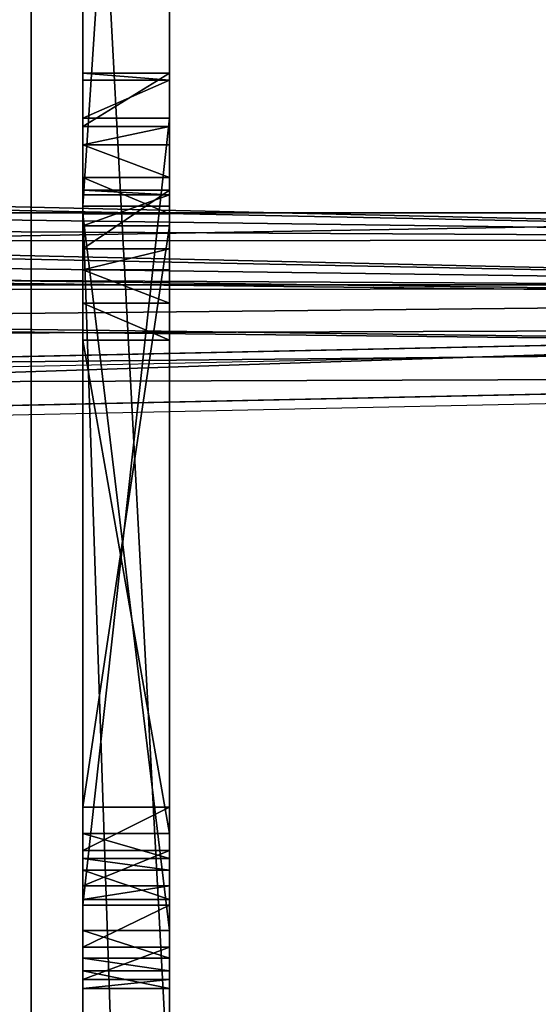
# Model space of a CAD drawing. Units: centimetres. Extents: x -344 to 342, y -325 to 345.
# Drawn here: x -62 to -55, y 68 to 81 of the extents above; entities that cross this region are included whole.
import ezdxf

# ---------------------------------------------------------------- set-up
doc = ezdxf.new("R2010")
doc.units = ezdxf.units.CM
doc.header["$LTSCALE"] = 2.54
doc.layers.get('0').update_dxf_attribs({"true_color": 0xffffff})
doc.layers.add('VP-EQ', color=7, linetype='Continuous', true_color=0x8a3492)

# ---------------------------------------------------------------- blocks, each defined once
blk = doc.blocks.new('Grupuj_70')
at = {"color": 0}
for p, q in [((0.662, 0, 10.488), (40.26, 0)), ((2.437, 0, 12.099), (39.128, 0, 2.424)), ((36.656, 0, 19.674), (10.98, 0, 31.642)), ((10.991, 0, 29.364), (35.426, 0, 18.189)), ((39.128, 0, 2.424), (35.426, 0, 18.189))]:
    blk.add_line(p, q, dxfattribs=at)
mesh = blk.add_polyface(dxfattribs=at)
corners = [(0.662, 0, 10.488), (40.864, 0, 0.051), (40.26, 0), (41.299, 0, 0.473), (41.299, 0, 1.075), (39.128, 0, 2.424), (2.437, 0, 12.099), (0.216, 0, 10.764), (0, 0, 11.242), (0.087, 0, 11.76), (9.795, 0, 31.228), (10.991, 0, 29.364), (37.152, 0, 19.063), (35.426, 0, 18.189), (36.975, 0, 19.426), (36.656, 0, 19.674), (10.98, 0, 31.642), (10.303, 0, 31.642)]
mesh.append_faces([[corners[k] for k in face] for face in [(0, 1, 2), (16, 10, 17)]], dxfattribs={"vtx0": -1, "color": 0})
mesh.append_faces([[corners[k] for k in face] for face in [(1, 0, 3), (3, 0, 4), (5, 0, 6), (6, 10, 11), (12, 11, 14), (14, 11, 15), (15, 11, 16)]], dxfattribs={"vtx0": -1, "vtx1": -1, "color": 0})
mesh.append_faces([[corners[k] for k in face] for face in [(4, 0, 5), (16, 11, 10)]], dxfattribs={"vtx0": -1, "vtx1": -1, "vtx2": -1, "color": 0})
mesh.append_faces([[corners[k] for k in face] for face in [(6, 0, 7), (6, 7, 8), (6, 8, 9), (6, 9, 10), (5, 12, 4), (12, 5, 13), (12, 13, 11)]], dxfattribs={"vtx0": -1, "vtx2": -1, "color": 0})
blk = doc.blocks.new('Grupuj_204')
at = {"color": 18, "true_color": 0x010101}
for p, q in [((31.906, 0, 19.549), (71.504, 0, 9.061)), ((33.681, 0, 21.16), (70.372, 0, 11.485)), ((55.974, 0, 53.922), (37.767, 0, 41.469)), ((55.974, 0, 53.922), (37.767, 0, 41.469)), ((67.901, 0, 28.735), (42.225, 0, 40.704)), ((42.235, 0, 38.425), (66.67, 0, 27.25)), ((46.043, 0, 9.969), (68.468, 0, 5.612)), ((46.043, 0, 9.969), (68.468, 0, 5.612)), ((54.229, 0, 18.171), (54.136, 0, 18.833)), ((54.136, 0, 18.833), (54.136, -1.2, 18.833)), ((54.136, 0, 18.833), (54.873, 0, 21.839)), ((54.136, 0, 18.833), (54.136, -1.2, 18.833)), ((54.136, 0, 18.833), (54.873, 0, 21.839)), ((54.229, 0, 18.171), (54.136, 0, 18.833)), ((54.229, 0, 18.171), (54.229, -1.2, 18.171)), ((54.754, 0, 17.756), (54.229, 0, 18.171)), ((54.229, 0, 18.171), (54.229, -1.2, 18.171)), ((54.754, 0, 17.756), (54.229, 0, 18.171)), ((65.641, 0, 14.543), (54.754, 0, 17.756)), ((54.754, 0, 17.756), (54.754, -1.2, 17.756)), ((54.754, 0, 17.756), (54.754, -1.2, 17.756)), ((65.641, 0, 14.543), (54.754, 0, 17.756)), ((54.873, 0, 21.839), (55.127, 0, 22.276)), ((54.873, 0, 21.839), (54.873, -1.2, 21.839)), ((54.873, 0, 21.839), (54.873, -1.2, 21.839)), ((54.873, 0, 21.839), (55.127, 0, 22.276)), ((55.127, 0, 22.276), (55.127, -1.2, 22.276)), ((55.127, 0, 22.276), (55.577, 0, 22.508)), ((55.127, 0, 22.276), (55.127, -1.2, 22.276)), ((55.127, 0, 22.276), (55.577, 0, 22.508)), ((55.577, 0, 22.508), (55.577, -1.2, 22.508)), ((55.577, 0, 22.508), (56.081, 0, 22.46)), ((55.577, 0, 22.508), (55.577, -1.2, 22.508)), ((55.577, 0, 22.508), (56.081, 0, 22.46)), ((55.754, 0, 25.432), (55.754, -1.2, 25.432)), ((55.754, 0, 25.432), (56.564, 0, 28.736)), ((55.754, 0, 25.432), (55.754, -1.2, 25.432)), ((55.754, 0, 25.432), (56.564, 0, 28.736)), ((55.815, 0, 24.83), (55.815, -1.2, 24.83)), ((55.815, 0, 24.83), (55.815, -1.2, 24.83)), ((55.974, 0, 53.922), (91.407, 0, 1.005)), ((55.974, 0, 53.922), (55.974, -1.2, 53.922)), ((55.974, 0, 53.922), (55.974, -1.2, 53.922)), ((55.974, 0, 53.922), (91.407, 0, 1.005)), ((56.081, 0, 22.46), (65.988, 0, 18.503)), ((56.081, 0, 22.46), (56.081, -1.2, 22.46)), ((56.081, 0, 22.46), (56.081, -1.2, 22.46)), ((56.081, 0, 22.46), (65.988, 0, 18.503)), ((64.282, 0, 20.622), (56.245, 0, 24.403)), ((56.245, 0, 24.403), (56.245, -1.2, 24.403)), ((56.245, 0, 24.403), (56.245, -1.2, 24.403)), ((64.282, 0, 20.622), (56.245, 0, 24.403)), ((56.564, 0, 28.736), (56.564, -1.2, 28.736)), ((56.564, 0, 28.736), (56.564, -1.2, 28.736)), ((56.852, 0, 29.16), (56.852, -1.2, 29.16)), ((56.852, 0, 29.16), (56.852, -1.2, 29.16)), ((57.315, 0, 29.379), (57.315, -1.2, 29.379)), ((57.315, 0, 29.379), (57.315, -1.2, 29.379)), ((57.826, 0, 29.334), (57.826, -1.2, 29.334)), ((57.826, 0, 29.334), (64.647, 0, 26.075)), ((57.826, 0, 29.334), (57.826, -1.2, 29.334)), ((57.826, 0, 29.334), (64.647, 0, 26.075)), ((64.282, 0, 20.622), (64.282, -1.2, 20.622)), ((64.282, 0, 20.622), (64.282, -1.2, 20.622)), ((64.647, 0, 26.075), (64.647, -1.2, 26.075)), ((64.647, 0, 26.075), (64.647, -1.2, 26.075)), ((64.883, 0, 20.613), (64.883, -1.2, 20.613)), ((64.883, 0, 20.613), (64.883, -1.2, 20.613)), ((64.994, 0, 25.783), (64.994, -1.2, 25.783)), ((64.994, 0, 25.783), (64.994, -1.2, 25.783)), ((65.154, 0, 25.358), (65.154, -1.2, 25.358)), ((65.154, 0, 25.358), (65.56, 0, 21.531)), ((65.154, 0, 25.358), (65.154, -1.2, 25.358)), ((65.154, 0, 25.358), (65.56, 0, 21.531)), ((65.372, 0, 20.961), (65.372, -1.2, 20.961)), ((65.372, 0, 20.961), (65.372, -1.2, 20.961)), ((65.56, 0, 21.531), (65.56, -1.2, 21.531)), ((65.56, 0, 21.531), (65.56, -1.2, 21.531)), ((65.641, 0, 14.543), (65.641, -1.2, 14.543)), ((66.22, 0, 14.543), (65.641, 0, 14.543)), ((65.641, 0, 14.543), (65.641, -1.2, 14.543)), ((66.22, 0, 14.543), (65.641, 0, 14.543)), ((65.988, 0, 18.503), (66.372, 0, 18.211)), ((65.988, 0, 18.503), (65.988, -1.2, 18.503)), ((65.988, 0, 18.503), (65.988, -1.2, 18.503)), ((65.988, 0, 18.503), (66.372, 0, 18.211)), ((66.665, 0, 14.913), (66.22, 0, 14.543)), ((66.22, 0, 14.543), (66.22, -1.2, 14.543)), ((66.22, 0, 14.543), (66.22, -1.2, 14.543)), ((66.665, 0, 14.913), (66.22, 0, 14.543)), ((66.372, 0, 18.211), (66.372, -1.2, 18.211)), ((66.372, 0, 18.211), (66.549, 0, 17.762)), ((66.372, 0, 18.211), (66.372, -1.2, 18.211)), ((66.372, 0, 18.211), (66.549, 0, 17.762)), ((66.549, 0, 17.762), (66.549, -1.2, 17.762)), ((66.549, 0, 17.762), (66.792, 0, 15.478)), ((66.549, 0, 17.762), (66.549, -1.2, 17.762)), ((66.549, 0, 17.762), (66.792, 0, 15.478)), ((66.792, 0, 15.478), (66.665, 0, 14.913)), ((66.665, 0, 14.913), (66.665, -1.2, 14.913)), ((66.665, 0, 14.913), (66.665, -1.2, 14.913)), ((66.792, 0, 15.478), (66.665, 0, 14.913)), ((70.372, 0, 11.485), (66.67, 0, 27.25)), ((66.792, 0, 15.478), (66.792, -1.2, 15.478)), ((66.792, 0, 15.478), (66.792, -1.2, 15.478)), ((55.974, -1.2, 53.922), (37.767, -1.2, 41.469)), ((55.974, -1.2, 53.922), (37.767, -1.2, 41.469)), ((46.043, -1.2, 9.969), (68.468, -1.2, 5.612)), ((46.043, -1.2, 9.969), (68.468, -1.2, 5.612)), ((54.136, -1.2, 18.833), (54.873, -1.2, 21.839)), ((54.229, -1.2, 18.171), (54.136, -1.2, 18.833)), ((54.229, -1.2, 18.171), (54.136, -1.2, 18.833)), ((54.136, -1.2, 18.833), (54.873, -1.2, 21.839)), ((54.754, -1.2, 17.756), (54.229, -1.2, 18.171)), ((54.754, -1.2, 17.756), (54.229, -1.2, 18.171)), ((65.641, -1.2, 14.543), (54.754, -1.2, 17.756)), ((65.641, -1.2, 14.543), (54.754, -1.2, 17.756)), ((54.873, -1.2, 21.839), (55.127, -1.2, 22.276)), ((54.873, -1.2, 21.839), (55.127, -1.2, 22.276)), ((55.127, -1.2, 22.276), (55.577, -1.2, 22.508)), ((55.127, -1.2, 22.276), (55.577, -1.2, 22.508)), ((55.577, -1.2, 22.508), (56.081, -1.2, 22.46)), ((55.577, -1.2, 22.508), (56.081, -1.2, 22.46)), ((55.754, -1.2, 25.432), (56.564, -1.2, 28.736)), ((55.754, -1.2, 25.432), (56.564, -1.2, 28.736)), ((55.974, -1.2, 53.922), (91.407, -1.2, 1.005)), ((55.974, -1.2, 53.922), (91.407, -1.2, 1.005)), ((56.081, -1.2, 22.46), (65.988, -1.2, 18.503)), ((56.081, -1.2, 22.46), (65.988, -1.2, 18.503)), ((64.282, -1.2, 20.622), (56.245, -1.2, 24.403)), ((64.282, -1.2, 20.622), (56.245, -1.2, 24.403)), ((57.826, -1.2, 29.334), (64.647, -1.2, 26.075)), ((57.826, -1.2, 29.334), (64.647, -1.2, 26.075)), ((65.154, -1.2, 25.358), (65.56, -1.2, 21.531)), ((65.154, -1.2, 25.358), (65.56, -1.2, 21.531)), ((66.22, -1.2, 14.543), (65.641, -1.2, 14.543)), ((66.22, -1.2, 14.543), (65.641, -1.2, 14.543)), ((65.988, -1.2, 18.503), (66.372, -1.2, 18.211)), ((65.988, -1.2, 18.503), (66.372, -1.2, 18.211)), ((66.665, -1.2, 14.913), (66.22, -1.2, 14.543)), ((66.665, -1.2, 14.913), (66.22, -1.2, 14.543)), ((66.372, -1.2, 18.211), (66.549, -1.2, 17.762)), ((66.372, -1.2, 18.211), (66.549, -1.2, 17.762)), ((66.549, -1.2, 17.762), (66.792, -1.2, 15.478)), ((66.549, -1.2, 17.762), (66.792, -1.2, 15.478)), ((66.792, -1.2, 15.478), (66.665, -1.2, 14.913)), ((66.792, -1.2, 15.478), (66.665, -1.2, 14.913))]:
    blk.add_line(p, q, dxfattribs=at)
at = {"color": 18, "true_color": 0x010101, "extrusion": (3.60058e-15, -1, 1.83134e-13)}
for centre in [(56.628, 25.218), (56.628, 25.218), (56.628, 25.218, 1.2), (56.628, 25.218, 1.2)]:
    blk.add_arc(centre, 0.9, 166.2258, 244.8048, dxfattribs=at)
at = {"color": 0, "extrusion": (3.60058e-15, -1, 1.83134e-13)}
for centre in [(56.628, 25.218), (56.628, 25.218, 1.2)]:
    blk.add_arc(centre, 0.9, 166.2258, 244.8048, dxfattribs=at)
at = {"color": 18, "true_color": 0x010101, "extrusion": (4.15549e-14, -1, 8.2982e-14)}
for centre in [(57.488, 28.416), (57.488, 28.416), (57.488, 28.416), (57.488, 28.416, 1.2), (57.488, 28.416, 1.2), (57.488, 28.416, 1.2)]:
    blk.add_arc(centre, 0.978, 69.8123, 160.8738, dxfattribs=at)
at = {"color": 0, "extrusion": (4.15549e-14, -1, 8.2982e-14)}
for centre in [(57.488, 28.416), (57.488, 28.416, 1.2)]:
    blk.add_arc(centre, 0.978, 69.8123, 160.8738, dxfattribs=at)
at = {"color": 18, "true_color": 0x010101, "extrusion": (-3.99817e-16, 1, -1.49448e-13)}
for centre in [(-64.596, 21.534), (-64.596, 21.534), (-64.596, 21.534), (-64.596, 21.534, -1.2), (-64.596, 21.534, -1.2), (-64.596, 21.534, -1.2)]:
    blk.add_arc(centre, 0.964, 180.1533, 288.9781, dxfattribs=at)
at = {"color": 0, "extrusion": (-3.99817e-16, 1, -1.49448e-13)}
for centre in [(-64.596, 21.534), (-64.596, 21.534, -1.2)]:
    blk.add_arc(centre, 0.964, 180.1533, 288.9781, dxfattribs=at)
at = {"color": 18, "true_color": 0x010101, "extrusion": (9.49288e-14, 1, -1.34255e-13)}
for centre in [(-64.259, 25.263), (-64.259, 25.263), (-64.259, 25.263, -1.2), (-64.259, 25.263, -1.2)]:
    blk.add_arc(centre, 0.9, 115.5379, 173.9367, dxfattribs=at)
at = {"color": 0, "extrusion": (9.49288e-14, 1, -1.34255e-13)}
for centre in [(-64.259, 25.263), (-64.259, 25.263, -1.2)]:
    blk.add_arc(centre, 0.9, 115.5379, 173.9367, dxfattribs=at)
at = {"color": 18, "true_color": 0x010101}
blk.add_blockref('Grupuj_70', (31.244, 0, 9.061), dxfattribs=at)
at = {"color": 0}
mesh = blk.add_polyface(dxfattribs=at)
corners = [(46.043, 0, 9.969), (71.504, 0, 9.061), (68.468, 0, 5.612), (31.906, 0, 19.549), (23.41, 0, 13.061), (0.638, 0, 14.877), (0.219, 0, 15.038), (0, 0, 15.373), (0, 0, 15.841), (0.283, 0, 16.156), (31.46, 0, 19.826), (22.968, 0, 31.553), (31.244, 0, 20.304), (31.331, 0, 20.821), (41.039, 0, 40.289), (23.38, 0, 31.779), (23.469, 0, 32.239), (23.173, 0, 32.603), (22.784, 0, 33.185), (37.099, 0, 41.099), (21.504, 0, 45.487), (41.548, 0, 40.704), (42.225, 0, 40.704), (36.767, 0, 41.297), (36.622, 0, 41.662), (35.041, 0, 42.267), (36.303, 0, 42.135), (34.042, 0, 43.048), (30.466, 0, 48.044), (91.009, 0, 0.004), (90.604, 0), (91.343, 0, 0.233), (91.493, 0, 0.609), (91.407, 0, 1.005), (72.108, 0, 9.112), (72.543, 0, 9.534), (72.543, 0, 10.136), (68.397, 0, 28.125), (55.974, 0, 53.922), (68.219, 0, 28.487), (67.901, 0, 28.735), (37.495, 0, 41.155), (37.767, 0, 41.469)]
mesh.append_faces([[corners[k] for k in face] for face in [(24, 25, 26), (27, 20, 28), (2, 29, 30), (38, 41, 42)]], dxfattribs={"vtx0": -1, "color": 0})
mesh.append_faces([[corners[k] for k in face] for face in [(0, 1, 2), (1, 0, 3), (3, 9, 10), (10, 11, 12), (12, 11, 13), (13, 11, 14), (14, 19, 21), (21, 19, 22), (19, 20, 23), (23, 20, 24), (25, 20, 27), (29, 2, 31), (31, 2, 32), (32, 2, 33), (33, 37, 38), (34, 2, 1), (41, 22, 19)]], dxfattribs={"vtx0": -1, "vtx1": -1, "color": 0})
mesh.append_faces([[corners[k] for k in face] for face in [(14, 18, 19), (24, 20, 25), (33, 2, 34), (38, 22, 41)]], dxfattribs={"vtx0": -1, "vtx1": -1, "vtx2": -1, "color": 0})
mesh.append_faces([[corners[k] for k in face] for face in [(3, 0, 4), (3, 4, 5), (3, 5, 6), (3, 6, 7), (3, 7, 8), (3, 8, 9), (10, 9, 11), (14, 11, 15), (14, 15, 16), (14, 16, 17), (14, 17, 18), (19, 18, 20), (33, 34, 35), (33, 35, 36), (33, 36, 37), (38, 37, 39), (38, 39, 40), (38, 40, 22)]], dxfattribs={"vtx0": -1, "vtx2": -1, "color": 0})
mesh = blk.add_polyface(dxfattribs=at)
corners = [(54.136, 0, 18.833), (51.521, 0, 19.274), (54.873, 0, 21.839), (51.092, 0, 18.996), (50.581, 0, 18.996), (51.73, 0, 19.741), (52.195, 0, 23.282), (55.127, 0, 22.276), (55.577, 0, 22.508), (51.981, 0, 26.608), (56.564, 0, 28.736), (55.754, 0, 25.432), (52.434, 0, 26.88), (52.638, 0, 27.367), (53.106, 0, 30.836), (56.852, 0, 29.16), (57.315, 0, 29.379), (33.681, 0, 21.16), (65.641, 0, 14.543), (70.372, 0, 11.485), (54.754, 0, 17.756), (54.229, 0, 18.171), (38.077, 0, 22.712), (37.644, 0, 22.996), (37.44, 0, 23.472), (37.531, 0, 23.982), (42.235, 0, 38.425), (39.644, 0, 28.143), (40.129, 0, 28.577), (40.78, 0, 28.577), (41.733, 0, 32.255), (41.714, 0, 31.566), (42.152, 0, 31.033), (43.284, 0, 35.309), (43.805, 0, 35.729), (66.792, 0, 15.478), (66.67, 0, 27.25), (66.665, 0, 14.913), (66.22, 0, 14.543), (66.549, 0, 17.762), (66.372, 0, 18.211), (65.988, 0, 18.503), (65.56, 0, 21.531), (65.372, 0, 20.961), (64.883, 0, 20.613), (65.154, 0, 25.358), (64.994, 0, 25.783), (64.647, 0, 26.075), (57.826, 0, 29.334), (52.687, 0, 31.789), (53.067, 0, 31.387), (44.474, 0, 35.714), (64.282, 0, 20.622), (56.081, 0, 22.46), (56.245, 0, 24.403), (52.079, 0, 23.854), (51.637, 0, 24.235), (55.815, 0, 24.83), (51.455, 0, 26.656)]
mesh.append_faces([[corners[k] for k in face] for face in [(0, 1, 2), (1, 0, 3), (3, 0, 4), (2, 6, 7), (7, 6, 8), (10, 14, 15), (15, 14, 16), (17, 18, 19), (18, 17, 20), (20, 17, 21), (21, 4, 0), (4, 17, 22), (22, 17, 23), (23, 17, 24), (24, 17, 25), (25, 26, 27), (27, 26, 28), (28, 26, 29), (30, 26, 33), (33, 26, 34), (19, 35, 36), (35, 19, 37), (37, 19, 38), (38, 19, 18), (42, 41, 43), (43, 41, 44), (36, 48, 26), (49, 16, 50), (50, 16, 14), (52, 53, 54), (54, 29, 57), (57, 29, 11), (58, 29, 32)]], dxfattribs={"vtx0": -1, "vtx1": -1, "color": 0})
mesh.append_faces([[corners[k] for k in face] for face in [(21, 17, 4), (29, 26, 30), (36, 41, 42), (26, 16, 49), (54, 8, 6), (11, 29, 58)]], dxfattribs={"vtx0": -1, "vtx1": -1, "vtx2": -1, "color": 0})
mesh.append_faces([[corners[k] for k in face] for face in [(2, 1, 5), (2, 5, 6), (9, 10, 11), (10, 9, 12), (10, 12, 13), (10, 13, 14), (25, 17, 26), (29, 30, 31), (29, 31, 32), (36, 35, 39), (36, 39, 40), (36, 40, 41), (36, 42, 45), (36, 45, 46), (36, 46, 47), (36, 47, 48), (26, 48, 16), (26, 49, 51), (26, 51, 34), (41, 52, 44), (52, 41, 53), (54, 53, 8), (54, 6, 55), (54, 55, 56), (54, 56, 29), (11, 58, 9)]], dxfattribs={"vtx0": -1, "vtx2": -1, "color": 0})
at = {"color": 18, "true_color": 0x010101}
mesh = blk.add_polyface(dxfattribs=at)
corners = [(55.974, -1.2, 53.922), (37.767, 0, 41.469), (37.767, -1.2, 41.469), (55.974, 0, 53.922)]
mesh.append_faces([[corners[k] for k in face] for face in [(0, 1, 2), (1, 0, 3)]], dxfattribs={"vtx0": -1, "color": 18})
mesh = blk.add_polyface(dxfattribs=at)
corners = [(68.468, 0, 5.612), (46.043, -1.2, 9.969), (46.043, 0, 9.969), (68.468, -1.2, 5.612)]
mesh.append_faces([[corners[k] for k in face] for face in [(0, 1, 2), (1, 0, 3)]], dxfattribs={"vtx0": -1, "color": 18})
mesh = blk.add_polyface(dxfattribs=at)
corners = [(54.229, 0, 18.171), (54.136, -1.2, 18.833), (54.229, -1.2, 18.171), (54.136, 0, 18.833)]
mesh.append_faces([[corners[k] for k in face] for face in [(0, 1, 2), (1, 0, 3)]], dxfattribs={"vtx0": -1, "color": 18})
mesh = blk.add_polyface(dxfattribs=at)
corners = [(54.136, 0, 18.833), (54.873, -1.2, 21.839), (54.136, -1.2, 18.833), (54.873, 0, 21.839)]
mesh.append_faces([[corners[k] for k in face] for face in [(0, 1, 2), (1, 0, 3)]], dxfattribs={"vtx0": -1, "color": 18})
mesh = blk.add_polyface(dxfattribs=at)
corners = [(54.754, -1.2, 17.756), (54.229, 0, 18.171), (54.229, -1.2, 18.171), (54.754, 0, 17.756)]
mesh.append_faces([[corners[k] for k in face] for face in [(0, 1, 2), (1, 0, 3)]], dxfattribs={"vtx0": -1, "color": 18})
mesh = blk.add_polyface(dxfattribs=at)
corners = [(65.641, -1.2, 14.543), (54.754, 0, 17.756), (54.754, -1.2, 17.756), (65.641, 0, 14.543)]
mesh.append_faces([[corners[k] for k in face] for face in [(0, 1, 2), (1, 0, 3)]], dxfattribs={"vtx0": -1, "color": 18})
mesh = blk.add_polyface(dxfattribs=at)
corners = [(54.873, 0, 21.839), (55.127, -1.2, 22.276), (54.873, -1.2, 21.839), (55.127, 0, 22.276)]
mesh.append_faces([[corners[k] for k in face] for face in [(0, 1, 2), (1, 0, 3)]], dxfattribs={"vtx0": -1, "color": 18})
mesh = blk.add_polyface(dxfattribs=at)
corners = [(55.577, 0, 22.508), (55.127, -1.2, 22.276), (55.127, 0, 22.276), (55.577, -1.2, 22.508)]
mesh.append_faces([[corners[k] for k in face] for face in [(0, 1, 2), (1, 0, 3)]], dxfattribs={"vtx0": -1, "color": 18})
mesh = blk.add_polyface(dxfattribs=at)
corners = [(56.081, 0, 22.46), (55.577, -1.2, 22.508), (55.577, 0, 22.508), (56.081, -1.2, 22.46)]
mesh.append_faces([[corners[k] for k in face] for face in [(0, 1, 2), (1, 0, 3)]], dxfattribs={"vtx0": -1, "color": 18})
mesh = blk.add_polyface(dxfattribs=at)
corners = [(55.815, 0, 24.83), (55.754, -1.2, 25.432), (55.815, -1.2, 24.83), (55.754, 0, 25.432)]
mesh.append_faces([[corners[k] for k in face] for face in [(0, 1, 2), (1, 0, 3)]], dxfattribs={"vtx0": -1, "color": 18})
mesh = blk.add_polyface(dxfattribs=at)
corners = [(55.754, 0, 25.432), (56.564, -1.2, 28.736), (55.754, -1.2, 25.432), (56.564, 0, 28.736)]
mesh.append_faces([[corners[k] for k in face] for face in [(0, 1, 2), (1, 0, 3)]], dxfattribs={"vtx0": -1, "color": 18})
mesh = blk.add_polyface(dxfattribs=at)
corners = [(56.245, -1.2, 24.403), (55.815, 0, 24.83), (55.815, -1.2, 24.83), (56.245, 0, 24.403)]
mesh.append_faces([[corners[k] for k in face] for face in [(0, 1, 2), (1, 0, 3)]], dxfattribs={"vtx0": -1, "color": 18})
mesh = blk.add_polyface(dxfattribs=at)
corners = [(91.407, 0, 1.005), (55.974, -1.2, 53.922), (91.407, -1.2, 1.005), (55.974, 0, 53.922)]
mesh.append_faces([[corners[k] for k in face] for face in [(0, 1, 2), (1, 0, 3)]], dxfattribs={"vtx0": -1, "color": 18})
mesh = blk.add_polyface(dxfattribs=at)
corners = [(65.988, 0, 18.503), (56.081, -1.2, 22.46), (56.081, 0, 22.46), (65.988, -1.2, 18.503)]
mesh.append_faces([[corners[k] for k in face] for face in [(0, 1, 2), (1, 0, 3)]], dxfattribs={"vtx0": -1, "color": 18})
mesh = blk.add_polyface(dxfattribs=at)
corners = [(64.282, -1.2, 20.622), (56.245, 0, 24.403), (56.245, -1.2, 24.403), (64.282, 0, 20.622)]
mesh.append_faces([[corners[k] for k in face] for face in [(0, 1, 2), (1, 0, 3)]], dxfattribs={"vtx0": -1, "color": 18})
mesh = blk.add_polyface(dxfattribs=at)
corners = [(56.564, 0, 28.736), (56.852, -1.2, 29.16), (56.564, -1.2, 28.736), (56.852, 0, 29.16)]
mesh.append_faces([[corners[k] for k in face] for face in [(0, 1, 2), (1, 0, 3)]], dxfattribs={"vtx0": -1, "color": 18})
mesh = blk.add_polyface(dxfattribs=at)
corners = [(57.315, 0, 29.379), (56.852, -1.2, 29.16), (56.852, 0, 29.16), (57.315, -1.2, 29.379)]
mesh.append_faces([[corners[k] for k in face] for face in [(0, 1, 2), (1, 0, 3)]], dxfattribs={"vtx0": -1, "color": 18})
mesh = blk.add_polyface(dxfattribs=at)
corners = [(57.826, 0, 29.334), (57.315, -1.2, 29.379), (57.315, 0, 29.379), (57.826, -1.2, 29.334)]
mesh.append_faces([[corners[k] for k in face] for face in [(0, 1, 2), (1, 0, 3)]], dxfattribs={"vtx0": -1, "color": 18})
mesh = blk.add_polyface(dxfattribs=at)
corners = [(64.647, 0, 26.075), (57.826, -1.2, 29.334), (57.826, 0, 29.334), (64.647, -1.2, 26.075)]
mesh.append_faces([[corners[k] for k in face] for face in [(0, 1, 2), (1, 0, 3)]], dxfattribs={"vtx0": -1, "color": 18})
mesh = blk.add_polyface(dxfattribs=at)
corners = [(64.883, -1.2, 20.613), (64.282, 0, 20.622), (64.282, -1.2, 20.622), (64.883, 0, 20.613)]
mesh.append_faces([[corners[k] for k in face] for face in [(0, 1, 2), (1, 0, 3)]], dxfattribs={"vtx0": -1, "color": 18})
mesh = blk.add_polyface(dxfattribs=at)
corners = [(64.994, 0, 25.783), (64.647, -1.2, 26.075), (64.647, 0, 26.075), (64.994, -1.2, 25.783)]
mesh.append_faces([[corners[k] for k in face] for face in [(0, 1, 2), (1, 0, 3)]], dxfattribs={"vtx0": -1, "color": 18})
mesh = blk.add_polyface(dxfattribs=at)
corners = [(65.372, -1.2, 20.961), (64.883, 0, 20.613), (64.883, -1.2, 20.613), (65.372, 0, 20.961)]
mesh.append_faces([[corners[k] for k in face] for face in [(0, 1, 2), (1, 0, 3)]], dxfattribs={"vtx0": -1, "color": 18})
mesh = blk.add_polyface(dxfattribs=at)
corners = [(64.994, -1.2, 25.783), (65.154, 0, 25.358), (65.154, -1.2, 25.358), (64.994, 0, 25.783)]
mesh.append_faces([[corners[k] for k in face] for face in [(0, 1, 2), (1, 0, 3)]], dxfattribs={"vtx0": -1, "color": 18})
mesh = blk.add_polyface(dxfattribs=at)
corners = [(65.154, -1.2, 25.358), (65.56, 0, 21.531), (65.56, -1.2, 21.531), (65.154, 0, 25.358)]
mesh.append_faces([[corners[k] for k in face] for face in [(0, 1, 2), (1, 0, 3)]], dxfattribs={"vtx0": -1, "color": 18})
mesh = blk.add_polyface(dxfattribs=at)
corners = [(65.56, -1.2, 21.531), (65.372, 0, 20.961), (65.372, -1.2, 20.961), (65.56, 0, 21.531)]
mesh.append_faces([[corners[k] for k in face] for face in [(0, 1, 2), (1, 0, 3)]], dxfattribs={"vtx0": -1, "color": 18})
mesh = blk.add_polyface(dxfattribs=at)
corners = [(66.22, -1.2, 14.543), (65.641, 0, 14.543), (65.641, -1.2, 14.543), (66.22, 0, 14.543)]
mesh.append_faces([[corners[k] for k in face] for face in [(0, 1, 2), (1, 0, 3)]], dxfattribs={"vtx0": -1, "color": 18})
mesh = blk.add_polyface(dxfattribs=at)
corners = [(66.372, 0, 18.211), (65.988, -1.2, 18.503), (65.988, 0, 18.503), (66.372, -1.2, 18.211)]
mesh.append_faces([[corners[k] for k in face] for face in [(0, 1, 2), (1, 0, 3)]], dxfattribs={"vtx0": -1, "color": 18})
mesh = blk.add_polyface(dxfattribs=at)
corners = [(66.665, -1.2, 14.913), (66.22, 0, 14.543), (66.22, -1.2, 14.543), (66.665, 0, 14.913)]
mesh.append_faces([[corners[k] for k in face] for face in [(0, 1, 2), (1, 0, 3)]], dxfattribs={"vtx0": -1, "color": 18})
mesh = blk.add_polyface(dxfattribs=at)
corners = [(66.372, -1.2, 18.211), (66.549, 0, 17.762), (66.549, -1.2, 17.762), (66.372, 0, 18.211)]
mesh.append_faces([[corners[k] for k in face] for face in [(0, 1, 2), (1, 0, 3)]], dxfattribs={"vtx0": -1, "color": 18})
mesh = blk.add_polyface(dxfattribs=at)
corners = [(66.549, -1.2, 17.762), (66.792, 0, 15.478), (66.792, -1.2, 15.478), (66.549, 0, 17.762)]
mesh.append_faces([[corners[k] for k in face] for face in [(0, 1, 2), (1, 0, 3)]], dxfattribs={"vtx0": -1, "color": 18})
mesh = blk.add_polyface(dxfattribs=at)
corners = [(66.792, -1.2, 15.478), (66.665, 0, 14.913), (66.665, -1.2, 14.913), (66.792, 0, 15.478)]
mesh.append_faces([[corners[k] for k in face] for face in [(0, 1, 2), (1, 0, 3)]], dxfattribs={"vtx0": -1, "color": 18})
at = {"color": 0}
mesh = blk.add_polyface(dxfattribs=at)
corners = [(65.988, -1.2, 18.503), (64.282, -1.2, 20.622), (56.081, -1.2, 22.46), (64.883, -1.2, 20.613), (56.245, -1.2, 24.403), (55.577, -1.2, 22.508), (52.195, -1.2, 23.282), (52.079, -1.2, 23.854), (51.637, -1.2, 24.235), (40.78, -1.2, 28.577), (55.815, -1.2, 24.83), (55.754, -1.2, 25.432), (51.455, -1.2, 26.656), (51.981, -1.2, 26.608), (42.152, -1.2, 31.033), (40.129, -1.2, 28.577), (91.009, -1.2, 0.004), (68.468, -1.2, 5.612), (90.604, -1.2), (91.343, -1.2, 0.233), (91.493, -1.2, 0.609), (91.407, -1.2, 1.005), (66.549, -1.2, 17.762), (65.154, -1.2, 25.358), (55.974, -1.2, 53.922), (66.792, -1.2, 15.478), (66.665, -1.2, 14.913), (66.22, -1.2, 14.543), (46.043, -1.2, 9.969), (23.41, -1.2, 13.061), (66.372, -1.2, 18.211), (65.56, -1.2, 21.531), (65.372, -1.2, 20.961), (64.994, -1.2, 25.783), (64.647, -1.2, 26.075), (57.826, -1.2, 29.334), (57.315, -1.2, 29.379), (53.106, -1.2, 30.836), (53.067, -1.2, 31.387), (52.687, -1.2, 31.789), (44.474, -1.2, 35.714), (43.805, -1.2, 35.729), (37.495, -1.2, 41.155), (37.099, -1.2, 41.099), (37.767, -1.2, 41.469), (65.641, -1.2, 14.543), (0.638, -1.2, 14.877), (54.754, -1.2, 17.756), (0.219, -1.2, 15.038), (0, -1.2, 15.373), (0, -1.2, 15.841), (0.283, -1.2, 16.156), (50.581, -1.2, 18.996), (38.077, -1.2, 22.712), (22.968, -1.2, 31.553), (54.229, -1.2, 18.171), (54.136, -1.2, 18.833), (51.092, -1.2, 18.996), (37.644, -1.2, 22.996), (37.44, -1.2, 23.472), (37.531, -1.2, 23.982), (39.644, -1.2, 28.143), (41.714, -1.2, 31.566), (23.38, -1.2, 31.779), (41.733, -1.2, 32.255), (23.469, -1.2, 32.239), (23.173, -1.2, 32.603), (43.284, -1.2, 35.309), (22.784, -1.2, 33.185), (21.504, -1.2, 45.487), (36.767, -1.2, 41.297), (36.622, -1.2, 41.662), (35.041, -1.2, 42.267), (36.303, -1.2, 42.135), (34.042, -1.2, 43.048), (30.466, -1.2, 48.044), (56.564, -1.2, 28.736), (52.434, -1.2, 26.88), (52.638, -1.2, 27.367), (56.852, -1.2, 29.16), (51.521, -1.2, 19.274), (54.873, -1.2, 21.839), (51.73, -1.2, 19.741), (55.127, -1.2, 22.276)]
mesh.append_faces([[corners[k] for k in face] for face in [(16, 17, 18), (42, 24, 44), (72, 71, 73), (69, 74, 75)]], dxfattribs={"vtx0": -1, "color": 0})
mesh.append_faces([[corners[k] for k in face] for face in [(0, 1, 2), (1, 0, 3), (2, 4, 5), (6, 4, 7), (7, 4, 8), (8, 4, 9), (12, 11, 13), (9, 14, 15), (17, 27, 28), (28, 27, 29), (22, 23, 30), (30, 23, 0), (23, 24, 33), (33, 24, 34), (34, 24, 35), (35, 24, 36), (37, 24, 38), (38, 24, 39), (39, 24, 40), (40, 24, 41), (29, 45, 46), (45, 29, 27), (46, 47, 48), (48, 47, 49), (49, 47, 50), (50, 47, 51), (51, 53, 54), (52, 56, 57), (54, 62, 63), (63, 64, 65), (65, 64, 66), (66, 67, 68), (68, 67, 69), (76, 13, 11), (13, 76, 77), (77, 76, 78), (78, 76, 37), (80, 81, 82), (82, 81, 6)]], dxfattribs={"vtx0": -1, "vtx1": -1, "color": 0})
mesh.append_faces([[corners[k] for k in face] for face in [(5, 4, 6), (9, 11, 12), (17, 21, 22), (22, 21, 23), (36, 24, 37), (41, 24, 42), (51, 47, 52), (54, 15, 14), (69, 41, 43), (69, 71, 72)]], dxfattribs={"vtx0": -1, "vtx1": -1, "vtx2": -1, "color": 0})
mesh.append_faces([[corners[k] for k in face] for face in [(2, 1, 4), (9, 4, 10), (9, 10, 11), (9, 12, 14), (17, 16, 19), (17, 19, 20), (17, 20, 21), (23, 21, 24), (17, 22, 25), (17, 25, 26), (17, 26, 27), (0, 23, 31), (0, 31, 32), (0, 32, 3), (41, 42, 43), (46, 45, 47), (51, 52, 53), (52, 47, 55), (52, 55, 56), (54, 53, 58), (54, 58, 59), (54, 59, 60), (54, 60, 61), (54, 61, 15), (54, 14, 62), (63, 62, 64), (66, 64, 67), (69, 67, 41), (69, 43, 70), (69, 70, 71), (69, 72, 74), (37, 76, 79), (37, 79, 36), (56, 80, 57), (80, 56, 81), (6, 81, 83), (6, 83, 5)]], dxfattribs={"vtx0": -1, "vtx2": -1, "color": 0})
blk = doc.blocks.new('Grupuj_202')
at = {"color": 18, "true_color": 0x010101}
for p, q in [((2.486, 117.571, 58.907), (2.486, 59.753, 58.907)), ((2.486, 117.571, 58.907), (2.486, 59.753, 58.907)), ((3.481, 117.571, 59.578), (3.481, 59.753, 59.578)), ((3.481, 117.571, 59.578), (3.481, 59.753, 59.578))]:
    blk.add_line(p, q, dxfattribs=at)
at = {"color": 0}
mesh = blk.add_polyface(dxfattribs=at)
corners = [(1.037, 0.239, 61.055), (39.545, 11.972, 3.966), (1.549, 0, 60.297), (0.805, 1.088, 61.4), (0, 57.85, 62.593), (40.105, 13.3, 3.134), (38.788, 36.23, 5.087), (38.788, 59.43, 5.087), (0.253, 58.717, 62.218), (2.182, 59.154, 59.358), (0.743, 59.154, 61.492), (2.417, 59.319, 59.01), (2.486, 59.753, 58.907), (39.95, 82.436, 3.365), (2.486, 117.571, 58.907), (42.22, 105.153), (42.098, 106.265, 0.18), (41.59, 106.941, 0.933), (3.425, 118.979, 57.515), (2.812, 118.581, 58.424)]
mesh.append_faces([[corners[k] for k in face] for face in [(0, 1, 2), (9, 8, 10), (18, 14, 19)]], dxfattribs={"vtx0": -1, "color": 0})
mesh.append_faces([[corners[k] for k in face] for face in [(1, 4, 5), (5, 4, 6), (6, 4, 7), (7, 12, 13), (13, 14, 15), (15, 14, 16), (16, 14, 17), (17, 14, 18)]], dxfattribs={"vtx0": -1, "vtx1": -1, "color": 0})
mesh.append_faces([[corners[k] for k in face] for face in [(7, 8, 9)]], dxfattribs={"vtx0": -1, "vtx1": -1, "vtx2": -1, "color": 0})
mesh.append_faces([[corners[k] for k in face] for face in [(1, 0, 3), (1, 3, 4), (7, 4, 8), (7, 9, 11), (7, 11, 12), (13, 12, 14)]], dxfattribs={"vtx0": -1, "vtx2": -1, "color": 0})
mesh = blk.add_polyface(dxfattribs=at)
corners = [(40.539, 11.972, 4.637), (2.032, 0.239, 61.726), (2.543, 0, 60.968), (1.8, 1.088, 62.071), (0.995, 57.85, 63.264), (41.1, 13.3, 3.805), (39.783, 36.23, 5.758), (39.783, 59.43, 5.758), (1.248, 58.717, 62.889), (3.177, 59.154, 60.03), (1.737, 59.154, 62.163), (3.412, 59.319, 59.681), (3.481, 59.753, 59.578), (40.945, 82.436, 4.036), (3.481, 117.571, 59.578), (43.214, 105.153, 0.671), (43.093, 106.265, 0.851), (42.585, 106.941, 1.604), (4.42, 118.979, 58.186), (3.807, 118.581, 59.096)]
mesh.append_faces([[corners[k] for k in face] for face in [(0, 1, 2), (8, 9, 10), (14, 18, 19)]], dxfattribs={"vtx0": -1, "color": 0})
mesh.append_faces([[corners[k] for k in face] for face in [(1, 0, 3), (3, 0, 4), (4, 7, 8), (9, 7, 11), (11, 7, 12), (12, 13, 14)]], dxfattribs={"vtx0": -1, "vtx1": -1, "color": 0})
mesh.append_faces([[corners[k] for k in face] for face in [(8, 7, 9)]], dxfattribs={"vtx0": -1, "vtx1": -1, "vtx2": -1, "color": 0})
mesh.append_faces([[corners[k] for k in face] for face in [(4, 0, 5), (4, 5, 6), (4, 6, 7), (12, 7, 13), (14, 13, 15), (14, 15, 16), (14, 16, 17), (14, 17, 18)]], dxfattribs={"vtx0": -1, "vtx2": -1, "color": 0})
at = {"color": 18, "true_color": 0x010101}
mesh = blk.add_polyface(dxfattribs=at)
corners = [(3.481, 59.753, 59.578), (2.486, 117.571, 58.907), (2.486, 59.753, 58.907), (3.481, 117.571, 59.578)]
mesh.append_faces([[corners[k] for k in face] for face in [(0, 1, 2), (1, 0, 3)]], dxfattribs={"vtx0": -1, "color": 18})
blk = doc.blocks.new('Grupuj_201')
at = {"color": 18, "true_color": 0x010101}
for p, q in [((66.241, 59.562, 45.675), (65.006, 117.805, 44.842)), ((66.241, 59.562, 45.675), (65.006, 117.805, 44.842)), ((66.912, 59.562, 44.68), (65.677, 117.805, 43.847)), ((66.912, 59.562, 44.68), (65.677, 117.805, 43.847))]:
    blk.add_line(p, q, dxfattribs=at)
at = {"color": 0}
mesh = blk.add_polyface(dxfattribs=at)
corners = [(0.722, 28.91, 1.482), (0.128, 59.982, 1.081), (0, 44.434, 0.995), (1.105, 75.485, 1.74), (2.29, 13.477, 2.54), (2.927, 90.878, 2.969), (3.129, 12.37, 3.105), (5.585, 106.092, 4.762), (61.317, 0, 42.354), (6.381, 106.808, 5.299), (29.956, 100.472, 21.2), (29.919, 100.636, 21.175), (29.906, 100.806, 21.167), (30.017, 100.318, 21.242), (30.1, 100.18, 21.298), (30.202, 100.062, 21.367), (30.32, 99.967, 21.446), (43.588, 99.967, 30.395), (43.797, 99.976, 30.536), (43.996, 100.054, 30.67), (44.169, 100.195, 30.787), (44.303, 100.388, 30.878), (44.388, 100.618, 30.935), (44.417, 100.867, 30.955), (65.214, 58.317, 44.982), (63.941, 58.958, 44.124), (63.941, 58.348, 44.124), (64.602, 118.72, 44.57), (65.006, 117.805, 44.842), (66.241, 59.562, 45.675), (65.972, 58.723, 45.493), (30.32, 101.645, 21.446), (63.779, 119.016, 44.014), (30.202, 101.551, 21.367), (30.1, 101.433, 21.298), (30.017, 101.295, 21.242), (29.956, 101.141, 21.2), (29.919, 100.976, 21.175), (43.588, 101.767, 30.395), (43.797, 101.759, 30.536), (43.996, 101.681, 30.67), (44.169, 101.54, 30.787), (44.303, 101.347, 30.878), (44.388, 101.117, 30.935), (62.407, 59.068, 43.089), (62.1, 0.399, 42.882), (62.407, 1.355, 43.089), (62.57, 59.621, 43.199), (62.976, 59.946, 43.473), (63.462, 59.911, 43.801), (63.834, 59.531, 44.051)]
mesh.append_faces([[corners[k] for k in face] for face in [(0, 1, 2), (24, 25, 26), (29, 24, 30), (44, 45, 46)]], dxfattribs={"vtx0": -1, "color": 0})
mesh.append_faces([[corners[k] for k in face] for face in [(1, 0, 3), (3, 4, 5), (5, 6, 7), (7, 8, 9), (10, 8, 13), (13, 8, 14), (14, 8, 15), (15, 8, 16), (16, 8, 17), (17, 8, 18), (18, 8, 19), (19, 8, 20), (20, 8, 21), (21, 8, 22), (22, 8, 23), (27, 24, 28), (28, 24, 29), (9, 31, 32), (31, 9, 33), (33, 9, 34), (34, 9, 35), (35, 9, 36), (36, 9, 37), (37, 9, 12), (32, 50, 27)]], dxfattribs={"vtx0": -1, "vtx1": -1, "color": 0})
mesh.append_faces([[corners[k] for k in face] for face in [(9, 8, 10), (25, 24, 27), (32, 23, 44), (44, 23, 8)]], dxfattribs={"vtx0": -1, "vtx1": -1, "vtx2": -1, "color": 0})
mesh.append_faces([[corners[k] for k in face] for face in [(3, 0, 4), (5, 4, 6), (7, 6, 8), (9, 10, 11), (9, 11, 12), (32, 31, 38), (32, 38, 39), (32, 39, 40), (32, 40, 41), (32, 41, 42), (32, 42, 43), (32, 43, 23), (44, 8, 45), (32, 44, 47), (32, 47, 48), (32, 48, 49), (32, 49, 50), (27, 50, 25)]], dxfattribs={"vtx0": -1, "vtx2": -1, "color": 0})
mesh = blk.add_polyface(dxfattribs=at)
corners = [(7.053, 106.808, 4.304), (30.59, 100.976, 20.18), (30.577, 100.806, 20.172), (30.627, 101.141, 20.206), (30.688, 101.295, 20.247), (30.771, 101.433, 20.303), (30.873, 101.551, 20.372), (30.991, 101.645, 20.451), (64.45, 119.016, 43.019), (44.259, 101.767, 29.401), (44.468, 101.759, 29.541), (44.667, 101.681, 29.675), (44.84, 101.54, 29.792), (44.974, 101.347, 29.883), (45.059, 101.117, 29.94), (45.088, 100.867, 29.96), (63.078, 59.068, 42.094), (61.988, 0, 41.359), (62.771, 0.399, 41.887), (63.078, 1.355, 42.094), (63.241, 59.621, 42.204), (63.647, 59.946, 42.478), (64.133, 59.911, 42.806), (64.505, 59.531, 43.056), (65.273, 118.72, 43.575), (64.612, 58.958, 43.129), (65.885, 58.317, 43.987), (64.612, 58.348, 43.129), (65.677, 117.805, 43.847), (66.912, 59.562, 44.68), (66.643, 58.723, 44.498), (0.799, 59.982, 0.086), (1.393, 28.91, 0.487), (0.671, 44.434), (1.776, 75.485, 0.745), (2.961, 13.477, 1.545), (3.598, 90.878, 1.974), (3.8, 12.37, 2.111), (6.256, 106.092, 3.767), (30.627, 100.472, 20.206), (30.59, 100.636, 20.18), (30.688, 100.318, 20.247), (30.771, 100.18, 20.303), (30.873, 100.062, 20.372), (30.991, 99.967, 20.451), (44.259, 99.967, 29.401), (44.468, 99.976, 29.541), (44.667, 100.054, 29.675), (44.84, 100.195, 29.792), (44.974, 100.388, 29.883), (45.059, 100.618, 29.94)]
mesh.append_faces([[corners[k] for k in face] for face in [(18, 16, 19), (25, 26, 27), (26, 29, 30), (31, 32, 33)]], dxfattribs={"vtx0": -1, "color": 0})
mesh.append_faces([[corners[k] for k in face] for face in [(1, 0, 3), (3, 0, 4), (4, 0, 5), (5, 0, 6), (6, 0, 7), (7, 8, 9), (9, 8, 10), (10, 8, 11), (11, 8, 12), (12, 8, 13), (13, 8, 14), (14, 8, 15), (17, 16, 18), (16, 8, 20), (20, 8, 21), (21, 8, 22), (22, 8, 23), (23, 24, 25), (32, 34, 35), (35, 36, 37), (37, 38, 17), (39, 0, 40), (40, 0, 2)]], dxfattribs={"vtx0": -1, "vtx1": -1, "color": 0})
mesh.append_faces([[corners[k] for k in face] for face in [(15, 8, 16), (15, 16, 17), (26, 25, 24), (17, 0, 39)]], dxfattribs={"vtx0": -1, "vtx1": -1, "vtx2": -1, "color": 0})
mesh.append_faces([[corners[k] for k in face] for face in [(0, 1, 2), (7, 0, 8), (23, 8, 24), (26, 24, 28), (26, 28, 29), (32, 31, 34), (35, 34, 36), (37, 36, 38), (17, 38, 0), (17, 39, 41), (17, 41, 42), (17, 42, 43), (17, 43, 44), (17, 44, 45), (17, 45, 46), (17, 46, 47), (17, 47, 48), (17, 48, 49), (17, 49, 50), (17, 50, 15)]], dxfattribs={"vtx0": -1, "vtx2": -1, "color": 0})
at = {"color": 18, "true_color": 0x010101}
mesh = blk.add_polyface(dxfattribs=at)
corners = [(66.912, 59.562, 44.68), (65.006, 117.805, 44.842), (66.241, 59.562, 45.675), (65.677, 117.805, 43.847)]
mesh.append_faces([[corners[k] for k in face] for face in [(0, 1, 2), (1, 0, 3)]], dxfattribs={"vtx0": -1, "color": 18})
blk = doc.blocks.new('Grupuj_205')
at = {"color": 8, "true_color": 0x6f7c7e}
for name, p in [('Grupuj_202', (60.922, 0.215)), ('Grupuj_201', (0, 0, 16.765))]:
    blk.add_blockref(name, p, dxfattribs=at)
at = {"color": 152, "true_color": 0x007db7}
blk.add_blockref('Grupuj_204', (7.344, 101.367, 4.939), dxfattribs=at)
blk = doc.blocks.new('Komponent_62')
at = {"color": 0}
blk.add_blockref('Grupuj_205', (-0.418, 0.131, 0.009), dxfattribs=at)
blk = doc.blocks.new('Group_10')
at = {"color": 0}
mesh = blk.add_polyface(dxfattribs=at)
corners = [(150.4, 7.75, 1.2), (146.1, 72.25, 1.2), (146.1, 7.75, 1.2), (150.4, 72.25, 1.2), (146.1, 1.55, 1.2), (118.5, 78.45, 1.2), (118.5, 1.55, 1.2), (146.1, 78.45, 1.2), (118.5, 0, 1.2), (93.5, 1.55, 1.2), (93.5, 0, 1.2), (93.5, 78.45, 1.2), (93.5, 80, 1.2), (118.5, 80, 1.2), (58.1, 78.45, 1.2), (58.1, 1.55, 1.2), (58.1, 0, 1.2), (33.1, 1.55, 1.2), (33.1, 0, 1.2), (33.1, 78.45, 1.2), (33.1, 80, 1.2), (58.1, 80, 1.2), (4.3, 7.75, 1.2), (4.3, 1.55, 1.2), (4.3, 72.25, 1.2), (4.3, 78.45, 1.2), (0, 72.25, 1.2), (0, 7.75, 1.2)]
mesh.append_faces([[corners[k] for k in face] for face in [(1, 0, 3), (5, 1, 7), (8, 9, 10), (12, 5, 13), (16, 17, 18), (17, 22, 23), (22, 26, 27)]], dxfattribs={"vtx0": -1, "color": 0})
mesh.append_faces([[corners[k] for k in face] for face in [(0, 1, 2), (4, 5, 6), (11, 8, 12), (9, 14, 15), (14, 9, 11), (19, 16, 20), (20, 15, 21), (21, 15, 14), (24, 17, 25), (25, 17, 19), (26, 22, 24)]], dxfattribs={"vtx0": -1, "vtx1": -1, "color": 0})
mesh.append_faces([[corners[k] for k in face] for face in [(5, 4, 1), (9, 8, 11), (12, 8, 5), (17, 16, 19), (22, 17, 24)]], dxfattribs={"vtx0": -1, "vtx1": -1, "vtx2": -1, "color": 0})
mesh.append_faces([[corners[k] for k in face] for face in [(1, 4, 2), (5, 8, 6), (20, 16, 15)]], dxfattribs={"vtx0": -1, "vtx2": -1, "color": 0})
mesh = blk.add_polyface(dxfattribs=at)
corners = [(0, 72.25), (4.3, 7.75), (0, 7.75), (4.3, 72.25), (33.1, 1.55), (4.3, 1.55), (4.3, 78.45), (33.1, 78.45), (58.1, 0), (33.1, 0), (33.1, 80), (58.1, 1.55), (58.1, 80), (58.1, 78.45), (118.5, 80), (93.5, 78.45), (93.5, 80), (118.5, 78.45), (118.5, 0), (118.5, 1.55), (146.1, 1.55), (146.1, 72.25), (146.1, 78.45), (146.1, 7.75), (150.4, 7.75), (150.4, 72.25), (93.5, 1.55), (93.5, 0)]
mesh.append_faces([[corners[k] for k in face] for face in [(0, 1, 2), (1, 4, 5), (4, 8, 9), (14, 15, 16), (21, 17, 22), (24, 21, 25), (26, 18, 27)]], dxfattribs={"vtx0": -1, "color": 0})
mesh.append_faces([[corners[k] for k in face] for face in [(8, 10, 11), (18, 17, 19), (20, 21, 23)]], dxfattribs={"vtx0": -1, "vtx1": -1, "color": 0})
mesh.append_faces([[corners[k] for k in face] for face in [(4, 1, 3), (8, 4, 7), (15, 17, 18), (20, 17, 21), (18, 26, 15)]], dxfattribs={"vtx0": -1, "vtx1": -1, "vtx2": -1, "color": 0})
mesh.append_faces([[corners[k] for k in face] for face in [(1, 0, 3), (4, 3, 6), (4, 6, 7), (8, 7, 10), (11, 10, 12), (11, 12, 13), (15, 14, 17), (17, 20, 19), (21, 24, 23), (13, 26, 11), (26, 13, 15)]], dxfattribs={"vtx0": -1, "vtx2": -1, "color": 0})
blk = doc.blocks.new('Grupuj_84')
at = {"color": 18, "true_color": 0x020202, "rotation": 8.53798548006903e-07}
blk.add_blockref('Group_10', (0, 0.344, 8.172), dxfattribs=at)
blk = doc.blocks.new('Grupuj_208')
at = {"color": 0}
for name, p, rotation in [('Komponent_62', (313.887, 322.664, 280.469), 180.0000000000107), ('Grupuj_84', (220.232, 227.381, 139.068), 269.99999914621)]:
    blk.add_blockref(name, p, dxfattribs=dict(at, rotation=rotation))
blk = doc.blocks.new('1719_')
at = {"color": 0}
for p, q in [((656.088, -173.259), (714.331, -172.024)), ((656.088, -173.93), (714.331, -172.695))]:
    blk.add_line(p, q, dxfattribs=at)
blk = doc.blocks.new('1719_2D')
at = {"layer": 'VP-EQ', "color": 0}
blk.add_blockref('1719_', (-323.609, 620.377), dxfattribs=at)

msp = doc.modelspace()

# ---------------------------------------------------------------- block references
at = {"color": 0, "rotation": 89.99999999999147}
msp.add_blockref('Grupuj_208', (161.242, -172.074, 0.899), dxfattribs=at)
at = {"layer": 'VP-EQ', "color": 0}
msp.add_blockref('1719_2D', (-433.39, -371.243), dxfattribs=at)

doc.saveas('drawing.dxf')
